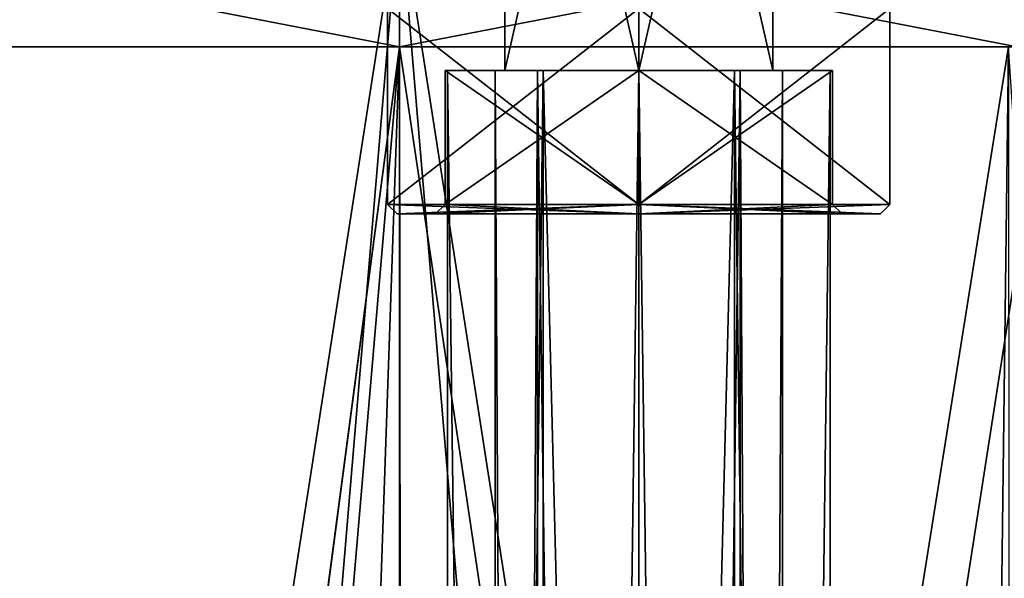
# Model space of a CAD drawing. Units: millimetres. Extents: x -28 to 134, y -613 to 78.
# Drawn here: x -8 to 13, y -12 to 0 of the extents above; entities that cross this region are included whole.
import ezdxf

# ---------------------------------------------------------------- set-up
doc = ezdxf.new("R2010")
doc.units = ezdxf.units.MM
doc.header["$LTSCALE"] = 21.359881
for name, color, linetype in [('10', 7, 'CONTINUOUS'), ('11', 7, 'CONTINUOUS'), ('12', 7, 'CONTINUOUS'), ('15', 7, 'CONTINUOUS'), ('16', 7, 'CONTINUOUS'), ('17', 7, 'CONTINUOUS'), ('18', 7, 'CONTINUOUS'), ('19', 7, 'CONTINUOUS'), ('2', 7, 'CONTINUOUS'), ('20', 7, 'CONTINUOUS'), ('21', 7, 'CONTINUOUS'), ('3', 7, 'CONTINUOUS'), ('4', 7, 'CONTINUOUS'), ('404', 7, 'CONTINUOUS'), ('405', 7, 'CONTINUOUS'), ('406', 7, 'CONTINUOUS'), ('407', 7, 'CONTINUOUS'), ('414', 7, 'CONTINUOUS'), ('415', 7, 'CONTINUOUS'), ('428', 7, 'CONTINUOUS'), ('429', 7, 'CONTINUOUS'), ('446', 7, 'CONTINUOUS'), ('447', 7, 'CONTINUOUS'), ('450', 7, 'CONTINUOUS'), ('451', 7, 'CONTINUOUS'), ('452', 7, 'CONTINUOUS'), ('453', 7, 'CONTINUOUS'), ('454', 7, 'CONTINUOUS'), ('455', 7, 'CONTINUOUS'), ('462', 7, 'CONTINUOUS'), ('463', 7, 'CONTINUOUS'), ('476', 7, 'CONTINUOUS'), ('477', 7, 'CONTINUOUS'), ('494', 7, 'CONTINUOUS'), ('495', 7, 'CONTINUOUS'), ('498', 7, 'CONTINUOUS'), ('499', 7, 'CONTINUOUS'), ('5', 7, 'CONTINUOUS'), ('6', 7, 'CONTINUOUS'), ('8', 7, 'CONTINUOUS'), ('9', 7, 'CONTINUOUS')]:
    doc.layers.add(name, color=color, linetype=linetype)

msp = doc.modelspace()

# ---------------------------------------------------------------- linework, layer by layer
at = {"layer": '10', "linetype": 'CONTINUOUS'}
for points in [[(3, -158.5, -11.464), (1, -158.5, -8), (3, -1.5, -11.464), (3, -158.5, -11.464)], [(1, -158.5, -8), (1, -1.5, -8), (3, -1.5, -11.464), (1, -158.5, -8)], [(7, -158.5, -11.464), (3, -158.5, -11.464), (7, -1.5, -11.464), (7, -158.5, -11.464)], [(3, -158.5, -11.464), (3, -1.5, -11.464), (7, -1.5, -11.464), (3, -158.5, -11.464)], [(9, -158.5, -8), (7, -158.5, -11.464), (9, -1.5, -8), (9, -158.5, -8)], [(7, -158.5, -11.464), (7, -1.5, -11.464), (9, -1.5, -8), (7, -158.5, -11.464)]]:
    msp.add_3dface(points, dxfattribs=at)
at = {"layer": '11', "linetype": 'CONTINUOUS'}
for points in [[(2, -158.5, -8), (2.879, -158.5, -10.121), (2, -1.5, -8), (2, -158.5, -8)], [(2, -1.5, -8), (2.879, -158.5, -10.121), (2.879, -1.5, -10.121), (2, -1.5, -8)], [(2.879, -158.5, -10.121), (5, -158.5, -11), (2.879, -1.5, -10.121), (2.879, -158.5, -10.121)], [(5, -158.5, -11), (5, -1.5, -11), (2.879, -1.5, -10.121), (5, -158.5, -11)], [(5, -158.5, -11), (7.121, -158.5, -10.121), (5, -1.5, -11), (5, -158.5, -11)], [(7.121, -158.5, -10.121), (7.121, -1.5, -10.121), (5, -1.5, -11), (7.121, -158.5, -10.121)], [(7.121, -158.5, -10.121), (8, -158.5, -8), (7.121, -1.5, -10.121), (7.121, -158.5, -10.121)], [(8, -158.5, -8), (8, -1.5, -8), (7.121, -1.5, -10.121), (8, -158.5, -8)]]:
    msp.add_3dface(points, dxfattribs=at)
at = {"layer": '12', "linetype": 'CONTINUOUS'}
for points in [[(2.879, -158.5, -5.879), (2, -158.5, -8), (2.879, -1.5, -5.879), (2.879, -158.5, -5.879)], [(2, -158.5, -8), (2, -1.5, -8), (2.879, -1.5, -5.879), (2, -158.5, -8)], [(5, -158.5, -5), (2.879, -158.5, -5.879), (5, -1.5, -5), (5, -158.5, -5)], [(2.879, -158.5, -5.879), (2.879, -1.5, -5.879), (5, -1.5, -5), (2.879, -158.5, -5.879)], [(7.121, -158.5, -5.879), (5, -158.5, -5), (7.121, -1.5, -5.879), (7.121, -158.5, -5.879)], [(5, -158.5, -5), (5, -1.5, -5), (7.121, -1.5, -5.879), (5, -158.5, -5)], [(8, -158.5, -8), (7.121, -158.5, -5.879), (8, -1.5, -8), (8, -158.5, -8)], [(7.121, -158.5, -5.879), (7.121, -1.5, -5.879), (8, -1.5, -8), (7.121, -158.5, -5.879)]]:
    msp.add_3dface(points, dxfattribs=at)
at = {"layer": '15', "linetype": 'CONTINUOUS'}
for points in [[(0, 2, 19.9), (-14.071, 2, 14.071), (0, -88.5, 19.9), (0, 2, 19.9)], [(-14.071, 2, 14.071), (-14.071, -88.5, 14.071), (0, -88.5, 19.9), (-14.071, 2, 14.071)], [(14.071, 2, 14.071), (0, 2, 19.9), (14.071, -88.5, 14.071), (14.071, 2, 14.071)], [(0, 2, 19.9), (0, -88.5, 19.9), (7.616, -88.5, 18.385), (0, 2, 19.9)], [(0, 2, 19.9), (7.616, -88.5, 18.385), (14.071, -88.5, 14.071), (0, 2, 19.9)]]:
    msp.add_3dface(points, dxfattribs=at)
at = {"layer": '16', "linetype": 'CONTINUOUS'}
for points in [[(-14.071, 2, -14.071), (0, 2, -19.9), (-14.071, -88.5, -14.071), (-14.071, 2, -14.071)], [(0, 2, -19.9), (-7.616, -88.5, -18.385), (-14.071, -88.5, -14.071), (0, 2, -19.9)], [(0, 2, -19.9), (0, -88.5, -19.9), (-7.616, -88.5, -18.385), (0, 2, -19.9)], [(0, 2, -19.9), (14.071, 2, -14.071), (0, -88.5, -19.9), (0, 2, -19.9)], [(14.071, 2, -14.071), (14.071, -88.5, -14.071), (0, -88.5, -19.9), (14.071, 2, -14.071)]]:
    msp.add_3dface(points, dxfattribs=at)
at = {"layer": '17', "linetype": 'CONTINUOUS'}
for points in [[(-13.646, -79.803, -11.739), (-2.726, -79.869, -17.792), (-12.727, -1, -12.729), (-13.646, -79.803, -11.739)], [(-12.727, -1, -12.729), (-2.726, -79.869, -17.792), (0, -1, -18), (-12.727, -1, -12.729)], [(0, -1, -18), (-2.726, -79.869, -17.792), (11.736, -79.956, -13.648), (0, -1, -18)], [(12.727, -1, -12.729), (0, -1, -18), (11.736, -79.956, -13.648), (12.727, -1, -12.729)], [(18, -80.055), (12.727, -1, -12.729), (11.736, -79.956, -13.648), (18, -80.055)]]:
    msp.add_3dface(points, dxfattribs=at)
at = {"layer": '18', "linetype": 'CONTINUOUS'}
for points in [[(-12.727, -1, 12.729), (0, -1, 18), (-10.419, -79.648, 14.678), (-12.727, -1, 12.729)], [(-10.419, -79.648, 14.678), (0, -1, 18), (-10.419, -79.848, 14.678), (-10.419, -79.648, 14.678)], [(-10.419, -79.848, 14.678), (0, -1, 18), (-6.782, -80.319, 16.674), (-10.419, -79.848, 14.678)], [(-6.782, -80.319, 16.674), (0, -1, 18), (0.087, -80.262, 18), (-6.782, -80.319, 16.674)], [(0, -1, 18), (12.727, -1, 12.729), (0.087, -80.262, 18), (0, -1, 18)], [(0.087, -80.262, 18), (12.727, -1, 12.729), (12.773, -80.154, 12.683), (0.087, -80.262, 18)]]:
    msp.add_3dface(points, dxfattribs=at)
at = {"layer": '19', "linetype": 'CONTINUOUS'}
for points in [[(-12.727, -1, -12.729), (0, -1, -18), (-12.905, -1, -12.904), (-12.727, -1, -12.729)], [(0, -1, -18), (0, -1, -18.25), (-12.905, -1, -12.904), (0, -1, -18)], [(0, -1, 18.25), (-12.727, -1, 12.729), (-12.905, -1, 12.904), (0, -1, 18.25)], [(0, -1, 18), (-12.727, -1, 12.729), (0, -1, 18.25), (0, -1, 18)], [(0, -1, -18), (12.727, -1, -12.729), (0, -1, -18.25), (0, -1, -18)], [(0, -1, -18.25), (12.727, -1, -12.729), (12.905, -1, -12.904), (0, -1, -18.25)], [(12.727, -1, 12.729), (0, -1, 18), (12.905, -1, 12.904), (12.727, -1, 12.729)], [(12.905, -1, 12.904), (0, -1, 18), (0, -1, 18.25), (12.905, -1, 12.904)]]:
    msp.add_3dface(points, dxfattribs=at)
at = {"layer": '2', "linetype": 'CONTINUOUS'}
for points in [[(3, -1.5, 4.536), (1, -1.5, 8), (2.879, -1.5, 5.879), (3, -1.5, 4.536)], [(1, -1.5, 8), (3, -1.5, 11.464), (2, -1.5, 8), (1, -1.5, 8)], [(1, -1.5, 8), (2, -1.5, 8), (2.879, -1.5, 5.879), (1, -1.5, 8)], [(2, -1.5, 8), (3, -1.5, 11.464), (2.879, -1.5, 10.121), (2, -1.5, 8)], [(5, -1.5, 5), (3, -1.5, 4.536), (2.879, -1.5, 5.879), (5, -1.5, 5)], [(2.879, -1.5, 10.121), (3, -1.5, 11.464), (5, -1.5, 11), (2.879, -1.5, 10.121)], [(7, -1.5, 4.536), (3, -1.5, 4.536), (5, -1.5, 5), (7, -1.5, 4.536)], [(3, -1.5, 11.464), (7, -1.5, 11.464), (5, -1.5, 11), (3, -1.5, 11.464)], [(7.121, -1.5, 5.879), (7, -1.5, 4.536), (5, -1.5, 5), (7.121, -1.5, 5.879)], [(5, -1.5, 11), (7, -1.5, 11.464), (7.121, -1.5, 10.121), (5, -1.5, 11)], [(9, -1.5, 8), (7, -1.5, 4.536), (8, -1.5, 8), (9, -1.5, 8)], [(8, -1.5, 8), (7, -1.5, 4.536), (7.121, -1.5, 5.879), (8, -1.5, 8)], [(7, -1.5, 11.464), (9, -1.5, 8), (7.121, -1.5, 10.121), (7, -1.5, 11.464)], [(7.121, -1.5, 10.121), (9, -1.5, 8), (8, -1.5, 8), (7.121, -1.5, 10.121)]]:
    msp.add_3dface(points, dxfattribs=at)
at = {"layer": '20', "linetype": 'CONTINUOUS'}
for points in [[(-12.905, -1, -12.904), (0, -1, -18.25), (-12.904, 1.5, -12.905), (-12.905, -1, -12.904)], [(0, -1, 18.25), (-12.905, -1, 12.904), (0, 1.5, 18.25), (0, -1, 18.25)], [(0, 1.5, 18.25), (-12.905, -1, 12.904), (-12.904, 1.5, 12.905), (0, 1.5, 18.25)], [(-12.904, 1.5, -12.905), (0, -1, -18.25), (0, 1.5, -18.25), (-12.904, 1.5, -12.905)]]:
    msp.add_3dface(points, dxfattribs=at)
at = {"layer": '21', "linetype": 'CONTINUOUS'}
for points in [[(0, -1, -18.25), (12.905, -1, -12.904), (0, 1.5, -18.25), (0, -1, -18.25)], [(0, 1.5, -18.25), (12.905, -1, -12.904), (12.904, 1.5, -12.905), (0, 1.5, -18.25)], [(12.905, -1, 12.904), (0, -1, 18.25), (12.904, 1.5, 12.905), (12.905, -1, 12.904)], [(0, -1, 18.25), (0, 1.5, 18.25), (12.904, 1.5, 12.905), (0, -1, 18.25)]]:
    msp.add_3dface(points, dxfattribs=at)
at = {"layer": '3', "linetype": 'CONTINUOUS'}
for points in [[(1, -158.5, 8), (3, -158.5, 11.464), (1, -1.5, 8), (1, -158.5, 8)], [(1, -1.5, 8), (3, -158.5, 11.464), (3, -1.5, 11.464), (1, -1.5, 8)], [(3, -158.5, 11.464), (7, -158.5, 11.464), (3, -1.5, 11.464), (3, -158.5, 11.464)], [(7, -158.5, 11.464), (7, -1.5, 11.464), (3, -1.5, 11.464), (7, -158.5, 11.464)], [(7, -158.5, 11.464), (9, -158.5, 8), (7, -1.5, 11.464), (7, -158.5, 11.464)], [(9, -158.5, 8), (9, -1.5, 8), (7, -1.5, 11.464), (9, -158.5, 8)]]:
    msp.add_3dface(points, dxfattribs=at)
at = {"layer": '4', "linetype": 'CONTINUOUS'}
for points in [[(3, -158.5, 4.536), (1, -158.5, 8), (3, -1.5, 4.536), (3, -158.5, 4.536)], [(1, -158.5, 8), (1, -1.5, 8), (3, -1.5, 4.536), (1, -158.5, 8)], [(7, -158.5, 4.536), (3, -158.5, 4.536), (7, -1.5, 4.536), (7, -158.5, 4.536)], [(3, -158.5, 4.536), (3, -1.5, 4.536), (7, -1.5, 4.536), (3, -158.5, 4.536)], [(9, -158.5, 8), (7, -158.5, 4.536), (9, -1.5, 8), (9, -158.5, 8)], [(7, -158.5, 4.536), (7, -1.5, 4.536), (9, -1.5, 8), (7, -158.5, 4.536)]]:
    msp.add_3dface(points, dxfattribs=at)
at = {"layer": '404', "linetype": 'CONTINUOUS'}
for points in [[(2.2, -1.5, 8), (2.2, 10.8, 8), (5, 10.8, 10.8), (2.2, -1.5, 8)], [(5, -1.5, 10.8), (2.2, -1.5, 8), (5, 10.8, 10.8), (5, -1.5, 10.8)], [(7.8, -1.5, 8), (5, -1.5, 10.8), (7.8, 10.8, 8), (7.8, -1.5, 8)], [(7.8, 10.8, 8), (5, -1.5, 10.8), (5, 10.8, 10.8), (7.8, 10.8, 8)]]:
    msp.add_3dface(points, dxfattribs=at)
at = {"layer": '405', "linetype": 'CONTINUOUS'}
for points in [[(2.2, -1.5, 8), (5, -1.5, 10.8), (0.95, -1.5, 8), (2.2, -1.5, 8)], [(5, -1.5, 3.95), (2.2, -1.5, 8), (0.95, -1.5, 8), (5, -1.5, 3.95)], [(0.95, -1.5, 8), (5, -1.5, 10.8), (5, -1.5, 12.05), (0.95, -1.5, 8)], [(2.2, -1.5, 8), (5, -1.5, 3.95), (5, -1.5, 5.2), (2.2, -1.5, 8)], [(5, -1.5, 10.8), (7.8, -1.5, 8), (5, -1.5, 12.05), (5, -1.5, 10.8)], [(7.8, -1.5, 8), (9.05, -1.5, 8), (5, -1.5, 12.05), (7.8, -1.5, 8)], [(9.05, -1.5, 8), (7.8, -1.5, 8), (5, -1.5, 5.2), (9.05, -1.5, 8)], [(5, -1.5, 3.95), (9.05, -1.5, 8), (5, -1.5, 5.2), (5, -1.5, 3.95)]]:
    msp.add_3dface(points, dxfattribs=at)
at = {"layer": '406', "linetype": 'CONTINUOUS'}
for points in [[(0.95, -1.5, 8), (5, -1.5, 12.05), (0.95, -4.3, 8), (0.95, -1.5, 8)], [(0.95, -4.3, 8), (5, -1.5, 12.05), (5, -4.3, 12.05), (0.95, -4.3, 8)], [(5, -1.5, 12.05), (9.05, -1.5, 8), (5, -4.3, 12.05), (5, -1.5, 12.05)], [(5, -4.3, 12.05), (9.05, -1.5, 8), (9.05, -4.3, 8), (5, -4.3, 12.05)]]:
    msp.add_3dface(points, dxfattribs=at)
at = {"layer": '407', "linetype": 'CONTINUOUS'}
for points in [[(0.75, -4.5, 8), (5, -4.5, 12.25), (-0.05, -4.5, 8), (0.75, -4.5, 8)], [(-0.05, -4.5, 8), (5, -4.5, 12.25), (5, -4.5, 13.05), (-0.05, -4.5, 8)], [(0.75, -4.5, 8), (-0.05, -4.5, 8), (5, -4.5, 2.95), (0.75, -4.5, 8)], [(5, -4.5, 3.75), (0.75, -4.5, 8), (5, -4.5, 2.95), (5, -4.5, 3.75)], [(5, -4.5, 12.25), (9.25, -4.5, 8), (5, -4.5, 13.05), (5, -4.5, 12.25)], [(9.25, -4.5, 8), (5, -4.5, 3.75), (10.05, -4.5, 8), (9.25, -4.5, 8)], [(5, -4.5, 13.05), (9.25, -4.5, 8), (10.05, -4.5, 8), (5, -4.5, 13.05)], [(10.05, -4.5, 8), (5, -4.5, 3.75), (5, -4.5, 2.95), (10.05, -4.5, 8)]]:
    msp.add_3dface(points, dxfattribs=at)
at = {"layer": '414', "linetype": 'CONTINUOUS'}
for points in [[(2.2, 10.8, 8), (2.2, -1.5, 8), (5, -1.5, 5.2), (2.2, 10.8, 8)], [(2.2, 10.8, 8), (5, -1.5, 5.2), (5, 10.8, 5.2), (2.2, 10.8, 8)], [(7.8, -1.5, 8), (7.8, 10.8, 8), (5, 10.8, 5.2), (7.8, -1.5, 8)], [(5, -1.5, 5.2), (7.8, -1.5, 8), (5, 10.8, 5.2), (5, -1.5, 5.2)]]:
    msp.add_3dface(points, dxfattribs=at)
at = {"layer": '415', "linetype": 'CONTINUOUS'}
for points in [[(5, -1.5, 3.95), (0.95, -1.5, 8), (5, -4.3, 3.95), (5, -1.5, 3.95)], [(0.95, -1.5, 8), (0.95, -4.3, 8), (5, -4.3, 3.95), (0.95, -1.5, 8)], [(9.05, -1.5, 8), (5, -1.5, 3.95), (9.05, -4.3, 8), (9.05, -1.5, 8)], [(9.05, -4.3, 8), (5, -1.5, 3.95), (5, -4.3, 3.95), (9.05, -4.3, 8)]]:
    msp.add_3dface(points, dxfattribs=at)
at = {"layer": '428', "linetype": 'CONTINUOUS'}
for points in [[(0.95, -4.3, 8), (5, -4.3, 12.05), (0.75, -4.5, 8), (0.95, -4.3, 8)], [(5, -4.3, 12.05), (5, -4.5, 12.25), (0.75, -4.5, 8), (5, -4.3, 12.05)], [(5, -4.3, 12.05), (9.05, -4.3, 8), (5, -4.5, 12.25), (5, -4.3, 12.05)], [(9.05, -4.3, 8), (9.25, -4.5, 8), (5, -4.5, 12.25), (9.05, -4.3, 8)]]:
    msp.add_3dface(points, dxfattribs=at)
at = {"layer": '429', "linetype": 'CONTINUOUS'}
for points in [[(0.95, -4.3, 8), (0.75, -4.5, 8), (5, -4.5, 3.75), (0.95, -4.3, 8)], [(0.95, -4.3, 8), (5, -4.5, 3.75), (5, -4.3, 3.95), (0.95, -4.3, 8)], [(9.25, -4.5, 8), (9.05, -4.3, 8), (5, -4.3, 3.95), (9.25, -4.5, 8)], [(5, -4.5, 3.75), (9.25, -4.5, 8), (5, -4.3, 3.95), (5, -4.5, 3.75)]]:
    msp.add_3dface(points, dxfattribs=at)
at = {"layer": '446', "linetype": 'CONTINUOUS'}
for points in [[(5, -0.2, 13.25), (-0.25, -0.2, 8), (5, -4.3, 13.25), (5, -0.2, 13.25)], [(5, -4.3, 13.25), (-0.25, -0.2, 8), (-0.25, -4.3, 8), (5, -4.3, 13.25)], [(10.25, -0.2, 8), (5, -0.2, 13.25), (10.25, -4.3, 8), (10.25, -0.2, 8)], [(10.25, -4.3, 8), (5, -0.2, 13.25), (5, -4.3, 13.25), (10.25, -4.3, 8)]]:
    msp.add_3dface(points, dxfattribs=at)
at = {"layer": '447', "linetype": 'CONTINUOUS'}
for points in [[(-0.25, -4.3, 8), (-0.25, -0.2, 8), (5, -0.2, 2.75), (-0.25, -4.3, 8)], [(-0.25, -4.3, 8), (5, -0.2, 2.75), (5, -4.3, 2.75), (-0.25, -4.3, 8)], [(10.25, -0.2, 8), (10.25, -4.3, 8), (5, -4.3, 2.75), (10.25, -0.2, 8)], [(5, -0.2, 2.75), (10.25, -0.2, 8), (5, -4.3, 2.75), (5, -0.2, 2.75)]]:
    msp.add_3dface(points, dxfattribs=at)
at = {"layer": '450', "linetype": 'CONTINUOUS'}
for points in [[(-0.05, -4.5, 8), (-0.25, -4.3, 8), (5, -4.3, 2.75), (-0.05, -4.5, 8)], [(5, -4.5, 2.95), (-0.05, -4.5, 8), (5, -4.3, 2.75), (5, -4.5, 2.95)], [(10.05, -4.5, 8), (5, -4.5, 2.95), (10.25, -4.3, 8), (10.05, -4.5, 8)], [(10.25, -4.3, 8), (5, -4.5, 2.95), (5, -4.3, 2.75), (10.25, -4.3, 8)]]:
    msp.add_3dface(points, dxfattribs=at)
at = {"layer": '451', "linetype": 'CONTINUOUS'}
for points in [[(-0.05, -4.5, 8), (5, -4.5, 13.05), (-0.25, -4.3, 8), (-0.05, -4.5, 8)], [(5, -4.5, 13.05), (5, -4.3, 13.25), (-0.25, -4.3, 8), (5, -4.5, 13.05)], [(5, -4.5, 13.05), (10.05, -4.5, 8), (5, -4.3, 13.25), (5, -4.5, 13.05)], [(10.05, -4.5, 8), (10.25, -4.3, 8), (5, -4.3, 13.25), (10.05, -4.5, 8)]]:
    msp.add_3dface(points, dxfattribs=at)
at = {"layer": '452', "linetype": 'CONTINUOUS'}
for points in [[(2.2, -1.5, -8), (2.2, 10.8, -8), (5, 10.8, -5.2), (2.2, -1.5, -8)], [(5, -1.5, -5.2), (2.2, -1.5, -8), (5, 10.8, -5.2), (5, -1.5, -5.2)], [(7.8, -1.5, -8), (5, -1.5, -5.2), (7.8, 10.8, -8), (7.8, -1.5, -8)], [(7.8, 10.8, -8), (5, -1.5, -5.2), (5, 10.8, -5.2), (7.8, 10.8, -8)]]:
    msp.add_3dface(points, dxfattribs=at)
at = {"layer": '453', "linetype": 'CONTINUOUS'}
for points in [[(2.2, -1.5, -8), (5, -1.5, -5.2), (0.95, -1.5, -8), (2.2, -1.5, -8)], [(5, -1.5, -12.05), (2.2, -1.5, -8), (0.95, -1.5, -8), (5, -1.5, -12.05)], [(0.95, -1.5, -8), (5, -1.5, -5.2), (5, -1.5, -3.95), (0.95, -1.5, -8)], [(2.2, -1.5, -8), (5, -1.5, -12.05), (5, -1.5, -10.8), (2.2, -1.5, -8)], [(5, -1.5, -5.2), (7.8, -1.5, -8), (5, -1.5, -3.95), (5, -1.5, -5.2)], [(7.8, -1.5, -8), (9.05, -1.5, -8), (5, -1.5, -3.95), (7.8, -1.5, -8)], [(9.05, -1.5, -8), (7.8, -1.5, -8), (5, -1.5, -10.8), (9.05, -1.5, -8)], [(5, -1.5, -12.05), (9.05, -1.5, -8), (5, -1.5, -10.8), (5, -1.5, -12.05)]]:
    msp.add_3dface(points, dxfattribs=at)
at = {"layer": '454', "linetype": 'CONTINUOUS'}
for points in [[(0.95, -1.5, -8), (5, -1.5, -3.95), (0.95, -4.3, -8), (0.95, -1.5, -8)], [(0.95, -4.3, -8), (5, -1.5, -3.95), (5, -4.3, -3.95), (0.95, -4.3, -8)], [(5, -1.5, -3.95), (9.05, -1.5, -8), (5, -4.3, -3.95), (5, -1.5, -3.95)], [(5, -4.3, -3.95), (9.05, -1.5, -8), (9.05, -4.3, -8), (5, -4.3, -3.95)]]:
    msp.add_3dface(points, dxfattribs=at)
at = {"layer": '455', "linetype": 'CONTINUOUS'}
for points in [[(0.75, -4.5, -8), (5, -4.5, -3.75), (-0.05, -4.5, -8), (0.75, -4.5, -8)], [(-0.05, -4.5, -8), (5, -4.5, -3.75), (5, -4.5, -2.95), (-0.05, -4.5, -8)], [(0.75, -4.5, -8), (-0.05, -4.5, -8), (5, -4.5, -13.05), (0.75, -4.5, -8)], [(5, -4.5, -12.25), (0.75, -4.5, -8), (5, -4.5, -13.05), (5, -4.5, -12.25)], [(5, -4.5, -3.75), (9.25, -4.5, -8), (5, -4.5, -2.95), (5, -4.5, -3.75)], [(9.25, -4.5, -8), (5, -4.5, -12.25), (10.05, -4.5, -8), (9.25, -4.5, -8)], [(5, -4.5, -2.95), (9.25, -4.5, -8), (10.05, -4.5, -8), (5, -4.5, -2.95)], [(10.05, -4.5, -8), (5, -4.5, -12.25), (5, -4.5, -13.05), (10.05, -4.5, -8)]]:
    msp.add_3dface(points, dxfattribs=at)
at = {"layer": '462', "linetype": 'CONTINUOUS'}
for points in [[(2.2, 10.8, -8), (2.2, -1.5, -8), (5, -1.5, -10.8), (2.2, 10.8, -8)], [(2.2, 10.8, -8), (5, -1.5, -10.8), (5, 10.8, -10.8), (2.2, 10.8, -8)], [(7.8, -1.5, -8), (7.8, 10.8, -8), (5, 10.8, -10.8), (7.8, -1.5, -8)], [(5, -1.5, -10.8), (7.8, -1.5, -8), (5, 10.8, -10.8), (5, -1.5, -10.8)]]:
    msp.add_3dface(points, dxfattribs=at)
at = {"layer": '463', "linetype": 'CONTINUOUS'}
for points in [[(5, -1.5, -12.05), (0.95, -1.5, -8), (5, -4.3, -12.05), (5, -1.5, -12.05)], [(0.95, -1.5, -8), (0.95, -4.3, -8), (5, -4.3, -12.05), (0.95, -1.5, -8)], [(9.05, -1.5, -8), (5, -1.5, -12.05), (9.05, -4.3, -8), (9.05, -1.5, -8)], [(9.05, -4.3, -8), (5, -1.5, -12.05), (5, -4.3, -12.05), (9.05, -4.3, -8)]]:
    msp.add_3dface(points, dxfattribs=at)
at = {"layer": '476', "linetype": 'CONTINUOUS'}
for points in [[(0.95, -4.3, -8), (5, -4.3, -3.95), (0.75, -4.5, -8), (0.95, -4.3, -8)], [(5, -4.3, -3.95), (5, -4.5, -3.75), (0.75, -4.5, -8), (5, -4.3, -3.95)], [(5, -4.3, -3.95), (9.05, -4.3, -8), (5, -4.5, -3.75), (5, -4.3, -3.95)], [(9.05, -4.3, -8), (9.25, -4.5, -8), (5, -4.5, -3.75), (9.05, -4.3, -8)]]:
    msp.add_3dface(points, dxfattribs=at)
at = {"layer": '477', "linetype": 'CONTINUOUS'}
for points in [[(0.95, -4.3, -8), (0.75, -4.5, -8), (5, -4.5, -12.25), (0.95, -4.3, -8)], [(0.95, -4.3, -8), (5, -4.5, -12.25), (5, -4.3, -12.05), (0.95, -4.3, -8)], [(9.25, -4.5, -8), (9.05, -4.3, -8), (5, -4.3, -12.05), (9.25, -4.5, -8)], [(5, -4.5, -12.25), (9.25, -4.5, -8), (5, -4.3, -12.05), (5, -4.5, -12.25)]]:
    msp.add_3dface(points, dxfattribs=at)
at = {"layer": '494', "linetype": 'CONTINUOUS'}
for points in [[(5, -0.2, -2.75), (-0.25, -0.2, -8), (5, -4.3, -2.75), (5, -0.2, -2.75)], [(5, -4.3, -2.75), (-0.25, -0.2, -8), (-0.25, -4.3, -8), (5, -4.3, -2.75)], [(10.25, -0.2, -8), (5, -0.2, -2.75), (10.25, -4.3, -8), (10.25, -0.2, -8)], [(10.25, -4.3, -8), (5, -0.2, -2.75), (5, -4.3, -2.75), (10.25, -4.3, -8)]]:
    msp.add_3dface(points, dxfattribs=at)
at = {"layer": '495', "linetype": 'CONTINUOUS'}
for points in [[(-0.25, -4.3, -8), (-0.25, -0.2, -8), (5, -0.2, -13.25), (-0.25, -4.3, -8)], [(-0.25, -4.3, -8), (5, -0.2, -13.25), (5, -4.3, -13.25), (-0.25, -4.3, -8)], [(10.25, -0.2, -8), (10.25, -4.3, -8), (5, -4.3, -13.25), (10.25, -0.2, -8)], [(5, -0.2, -13.25), (10.25, -0.2, -8), (5, -4.3, -13.25), (5, -0.2, -13.25)]]:
    msp.add_3dface(points, dxfattribs=at)
at = {"layer": '498', "linetype": 'CONTINUOUS'}
for points in [[(-0.05, -4.5, -8), (-0.25, -4.3, -8), (5, -4.3, -13.25), (-0.05, -4.5, -8)], [(5, -4.5, -13.05), (-0.05, -4.5, -8), (5, -4.3, -13.25), (5, -4.5, -13.05)], [(10.05, -4.5, -8), (5, -4.5, -13.05), (10.25, -4.3, -8), (10.05, -4.5, -8)], [(10.25, -4.3, -8), (5, -4.5, -13.05), (5, -4.3, -13.25), (10.25, -4.3, -8)]]:
    msp.add_3dface(points, dxfattribs=at)
at = {"layer": '499', "linetype": 'CONTINUOUS'}
for points in [[(-0.05, -4.5, -8), (5, -4.5, -2.95), (-0.25, -4.3, -8), (-0.05, -4.5, -8)], [(5, -4.5, -2.95), (5, -4.3, -2.75), (-0.25, -4.3, -8), (5, -4.5, -2.95)], [(5, -4.5, -2.95), (10.05, -4.5, -8), (5, -4.3, -2.75), (5, -4.5, -2.95)], [(10.05, -4.5, -8), (10.25, -4.3, -8), (5, -4.3, -2.75), (10.05, -4.5, -8)]]:
    msp.add_3dface(points, dxfattribs=at)
at = {"layer": '5', "linetype": 'CONTINUOUS'}
for points in [[(2, -158.5, 8), (2.879, -158.5, 5.879), (2, -1.5, 8), (2, -158.5, 8)], [(2, -1.5, 8), (2.879, -158.5, 5.879), (2.879, -1.5, 5.879), (2, -1.5, 8)], [(2.879, -158.5, 5.879), (5, -158.5, 5), (2.879, -1.5, 5.879), (2.879, -158.5, 5.879)], [(5, -158.5, 5), (5, -1.5, 5), (2.879, -1.5, 5.879), (5, -158.5, 5)], [(5, -158.5, 5), (7.121, -158.5, 5.879), (5, -1.5, 5), (5, -158.5, 5)], [(7.121, -158.5, 5.879), (7.121, -1.5, 5.879), (5, -1.5, 5), (7.121, -158.5, 5.879)], [(7.121, -158.5, 5.879), (8, -158.5, 8), (7.121, -1.5, 5.879), (7.121, -158.5, 5.879)], [(8, -158.5, 8), (8, -1.5, 8), (7.121, -1.5, 5.879), (8, -158.5, 8)]]:
    msp.add_3dface(points, dxfattribs=at)
at = {"layer": '6', "linetype": 'CONTINUOUS'}
for points in [[(2.879, -158.5, 10.121), (2, -158.5, 8), (2.879, -1.5, 10.121), (2.879, -158.5, 10.121)], [(2, -158.5, 8), (2, -1.5, 8), (2.879, -1.5, 10.121), (2, -158.5, 8)], [(5, -158.5, 11), (2.879, -158.5, 10.121), (5, -1.5, 11), (5, -158.5, 11)], [(2.879, -158.5, 10.121), (2.879, -1.5, 10.121), (5, -1.5, 11), (2.879, -158.5, 10.121)], [(7.121, -158.5, 10.121), (5, -158.5, 11), (7.121, -1.5, 10.121), (7.121, -158.5, 10.121)], [(5, -158.5, 11), (5, -1.5, 11), (7.121, -1.5, 10.121), (5, -158.5, 11)], [(8, -158.5, 8), (7.121, -158.5, 10.121), (8, -1.5, 8), (8, -158.5, 8)], [(7.121, -158.5, 10.121), (7.121, -1.5, 10.121), (8, -1.5, 8), (7.121, -158.5, 10.121)]]:
    msp.add_3dface(points, dxfattribs=at)
at = {"layer": '8', "linetype": 'CONTINUOUS'}
for points in [[(3, -1.5, -11.464), (1, -1.5, -8), (2.879, -1.5, -10.121), (3, -1.5, -11.464)], [(1, -1.5, -8), (3, -1.5, -4.536), (2, -1.5, -8), (1, -1.5, -8)], [(1, -1.5, -8), (2, -1.5, -8), (2.879, -1.5, -10.121), (1, -1.5, -8)], [(2, -1.5, -8), (3, -1.5, -4.536), (2.879, -1.5, -5.879), (2, -1.5, -8)], [(5, -1.5, -11), (3, -1.5, -11.464), (2.879, -1.5, -10.121), (5, -1.5, -11)], [(2.879, -1.5, -5.879), (3, -1.5, -4.536), (5, -1.5, -5), (2.879, -1.5, -5.879)], [(7, -1.5, -11.464), (3, -1.5, -11.464), (5, -1.5, -11), (7, -1.5, -11.464)], [(3, -1.5, -4.536), (7, -1.5, -4.536), (5, -1.5, -5), (3, -1.5, -4.536)], [(7.121, -1.5, -10.121), (7, -1.5, -11.464), (5, -1.5, -11), (7.121, -1.5, -10.121)], [(5, -1.5, -5), (7, -1.5, -4.536), (7.121, -1.5, -5.879), (5, -1.5, -5)], [(9, -1.5, -8), (7, -1.5, -11.464), (8, -1.5, -8), (9, -1.5, -8)], [(8, -1.5, -8), (7, -1.5, -11.464), (7.121, -1.5, -10.121), (8, -1.5, -8)], [(7, -1.5, -4.536), (9, -1.5, -8), (7.121, -1.5, -5.879), (7, -1.5, -4.536)], [(7.121, -1.5, -5.879), (9, -1.5, -8), (8, -1.5, -8), (7.121, -1.5, -5.879)]]:
    msp.add_3dface(points, dxfattribs=at)
at = {"layer": '9', "linetype": 'CONTINUOUS'}
for points in [[(1, -158.5, -8), (3, -158.5, -4.536), (1, -1.5, -8), (1, -158.5, -8)], [(1, -1.5, -8), (3, -158.5, -4.536), (3, -1.5, -4.536), (1, -1.5, -8)], [(3, -158.5, -4.536), (7, -158.5, -4.536), (3, -1.5, -4.536), (3, -158.5, -4.536)], [(7, -158.5, -4.536), (7, -1.5, -4.536), (3, -1.5, -4.536), (7, -158.5, -4.536)], [(7, -158.5, -4.536), (9, -158.5, -8), (7, -1.5, -4.536), (7, -158.5, -4.536)], [(9, -158.5, -8), (9, -1.5, -8), (7, -1.5, -4.536), (9, -158.5, -8)]]:
    msp.add_3dface(points, dxfattribs=at)

doc.saveas('drawing.dxf')
